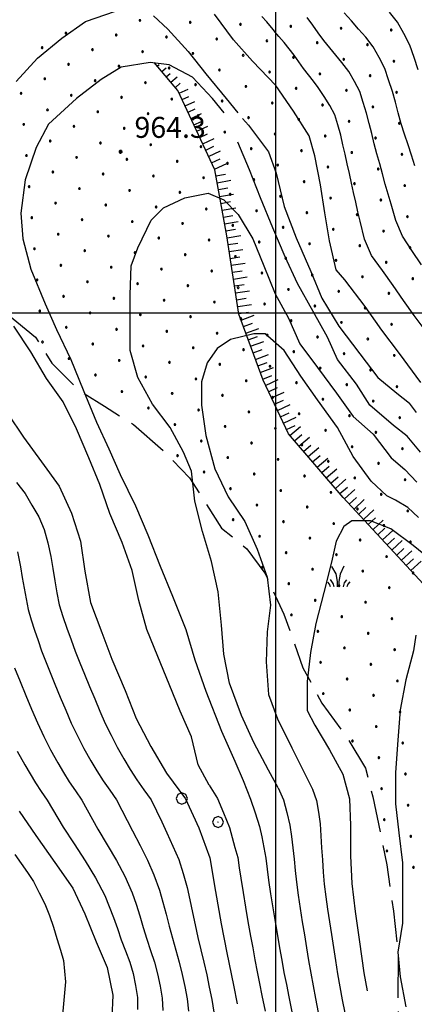
# Model space of a CAD drawing. Extents: x 2597789 to 2602613, y 4449766 to 4453224.
# Drawn here: x 2598408 to 2598550, y 4452252 to 4452605 of the extents above; entities that cross this region are included whole.
import ezdxf

# ---------------------------------------------------------------- set-up
doc = ezdxf.new("R2010")
doc.units = 0
doc.header["$LTSCALE"] = 5
doc.header["$MEASUREMENT"] = 0
doc.linetypes.add('103', pattern=[4, 3, -1])
doc.linetypes.add('LSCA1', pattern=[1, -0.5, -0.5])
for name, color, linetype in [('10300000', 4, '103'), ('60100000', 1, 'LSCA1'), ('70400000', 1, 'Continuous'), ('72900000', 1, 'Continuous'), ('80100000', 13, 'Continuous'), ('80200000', 1, 'Continuous'), ('80400000', 1, 'Continuous'), ('A0140000', 2, 'Continuous'), ('C7140000', 1, 'Continuous'), ('CORNICE', 1, 'Continuous')]:
    doc.layers.add(name, color=color, linetype=linetype)
doc.styles.get("Standard").update_dxf_attribs({"font": 'romans.shx'})

# ---------------------------------------------------------------- blocks, each defined once
blk = doc.blocks.new('CERCHIO5')
at = {"linetype": 'Continuous'}
for p, q in [((-0.2, 0.06), (-0.21, 0)), ((-0.21, 0), (-0.2, -0.06)), ((0, -0.2), (-0.21, 0)), ((-0.21, 0), (0, 0)), ((-0.2, -0.06), (0.02, 0.2)), ((-0.17, 0.12), (-0.2, 0.06)), ((0.16, -0.12), (-0.2, 0.06)), ((-0.2, 0.06), (0.19, -0.06)), ((-0.15, 0.09), (-0.18, 0.06)), ((-0.17, 0.09), (-0.18, 0.09)), ((-0.18, 0.09), (-0.09, 0.06)), ((-0.18, 0.06), (-0.18, 0.03)), ((-0.18, 0.03), (-0.18, 0.01)), ((-0.18, 0.01), (-0.18, -0.05)), ((-0.17, -0.12), (0.09, 0.18)), ((-0.12, 0.17), (-0.17, 0.12)), ((0.19, -0.06), (-0.17, 0.12)), ((-0.17, 0.12), (0, 0)), ((-0.17, 0.02), (-0.08, 0.11)), ((-0.15, 0.09), (-0.17, 0.09)), ((-0.16, 0.05), (-0.17, 0)), ((-0.12, -0.02), (-0.17, 0.02)), ((0, 0), (-0.17, -0.12)), ((-0.17, 0), (-0.16, -0.08)), ((-0.07, 0.16), (-0.16, 0.05)), ((-0.14, 0.05), (-0.16, -0.02)), ((-0.14, 0.11), (-0.15, 0.09)), ((-0.13, 0.02), (-0.15, 0.09)), ((-0.09, 0.06), (-0.14, 0.14)), ((-0.14, 0.14), (0, 0.07)), ((-0.1, 0.12), (-0.14, 0.11)), ((-0.13, 0.09), (-0.14, 0)), ((-0.08, 0.08), (-0.14, 0.05)), ((-0.14, 0), (-0.12, -0.07)), ((-0.07, 0.16), (-0.13, 0.09)), ((-0.13, 0.09), (-0.12, 0.11)), ((-0.11, -0.01), (-0.13, 0.09)), ((-0.09, -0.03), (-0.13, 0.02)), ((-0.07, 0.19), (-0.12, 0.17)), ((0.06, 0.19), (-0.12, -0.16)), ((-0.12, -0.16), (-0.07, 0.19)), ((0, -0.2), (-0.12, 0.17)), ((-0.12, 0.17), (0.16, -0.12)), ((-0.12, 0.11), (-0.11, 0.14)), ((-0.08, 0.05), (-0.12, -0.02)), ((-0.11, 0.14), (-0.1, 0.18)), ((-0.1, 0.18), (-0.08, 0.17)), ((-0.07, 0.16), (-0.1, 0.12)), ((-0.08, 0.17), (-0.03, 0.18)), ((-0.02, 0.15), (-0.08, 0.05)), ((-0.05, 0.13), (-0.08, 0.08)), ((-0.08, 0.11), (0.01, 0.1)), ((0, 0.2), (-0.07, 0.19)), ((0.02, 0.2), (-0.07, 0.16)), ((-0.07, 0.19), (0.12, -0.16)), ((-0.03, 0.18), (-0.07, 0.16)), ((0, 0.15), (-0.07, 0.16)), ((-0.05, 0.06), (-0.07, -0.01)), ((-0.07, -0.18), (0.04, 0.01)), ((0.01, 0.15), (-0.05, 0.11)), ((-0.04, 0.12), (-0.05, 0.13)), ((-0.05, 0.11), (-0.05, 0.06)), ((-0.02, 0.1), (-0.05, 0.06)), ((-0.05, 0.06), (-0.02, 0.1)), ((-0.03, 0.18), (-0.04, 0.12)), ((0.01, 0.19), (-0.03, 0.18)), ((0, 0.17), (-0.03, 0.18)), ((-0.03, 0.18), (0.01, 0.15)), ((0.01, 0.05), (-0.03, -0.02)), ((0.06, 0.13), (-0.02, 0.15)), ((-0.02, 0.1), (0.03, 0.11)), ((0.07, 0.09), (-0.02, 0.1)), ((0, 0), (0, 0.2)), ((0.06, 0.19), (0, 0.2)), ((0, 0.07), (0.04, 0.2)), ((0, 0), (0.06, 0.19)), ((0.12, 0.17), (0, -0.2)), ((0.04, 0.16), (0, 0.17)), ((0.06, 0.14), (0, 0.15)), ((0.07, 0.05), (0, -0.04)), ((0, 0), (0.2, 0)), ((0, 0), (0, -0.2)), ((0.03, 0.11), (0.01, 0.19)), ((0.01, 0.1), (0.07, 0.05)), ((0.07, 0.04), (0.01, 0.05)), ((0.15, 0.14), (0.03, 0.07)), ((0.03, 0.11), (0.09, 0.09)), ((0.07, -0.09), (0.03, 0.11)), ((0.03, 0.07), (0.19, 0.06)), ((0.03, -0.08), (0.08, 0.07)), ((0.04, 0.2), (0.07, 0.1)), ((0.09, 0.18), (0.04, -0.2)), ((0.11, 0.14), (0.04, 0.16)), ((0.04, 0.01), (0.15, 0.14)), ((0.05, -0.06), (0.11, 0.03)), ((0.12, 0.17), (0.06, 0.19)), ((0.06, -0.19), (0.12, 0.17)), ((0.12, 0.12), (0.06, 0.14)), ((0.08, 0.07), (0.06, 0.13)), ((0.16, 0.12), (0.06, -0.19)), ((0.07, 0.1), (0.08, 0.18)), ((0.12, 0.04), (0.07, 0.09)), ((0.07, -0.02), (0.07, 0.04)), ((0.08, 0.18), (0.2, -0.03)), ((0.09, 0.09), (0.12, 0.05)), ((0.14, 0.07), (0.1, -0.08)), ((0.16, 0.11), (0.11, 0.14)), ((0.11, 0.03), (0.14, 0.1)), ((0.16, 0.12), (0.12, 0.17)), ((0.12, -0.16), (0.16, 0.12)), ((0.16, 0.06), (0.12, 0.12)), ((0.12, 0.05), (0.12, 0.05)), ((0.12, 0.05), (0.13, -0.03)), ((0.12, -0.06), (0.12, 0.04)), ((0.13, -0.07), (0.16, 0)), ((0.14, 0.1), (0.14, 0.07)), ((0.19, 0.06), (0.16, 0.12)), ((0.17, 0.06), (0.16, 0.11)), ((0.16, 0.04), (0.16, 0.06)), ((0.16, 0), (0.16, 0.04)), ((0.19, 0.06), (0.17, -0.1)), ((0.18, -0.01), (0.17, 0.06)), ((0.2, 0), (0.19, 0.06)), ((0.19, -0.06), (0.2, 0)), ((-0.2, -0.06), (-0.17, -0.12)), ((0.17, -0.1), (-0.2, -0.06)), ((-0.18, -0.05), (-0.16, -0.1)), ((-0.17, -0.12), (-0.12, -0.16)), ((-0.16, -0.02), (-0.12, -0.04)), ((-0.15, -0.04), (-0.16, -0.11)), ((-0.16, -0.08), (-0.13, -0.13)), ((-0.16, -0.1), (-0.12, -0.15)), ((-0.16, -0.11), (-0.11, -0.13)), ((-0.12, -0.02), (-0.15, -0.04)), ((-0.13, -0.06), (-0.11, -0.02)), ((-0.1, -0.08), (-0.13, -0.06)), ((-0.13, -0.13), (-0.06, -0.15)), ((-0.11, -0.02), (-0.12, -0.02)), ((-0.12, -0.04), (-0.08, -0.02)), ((-0.12, -0.07), (-0.09, -0.09)), ((-0.12, -0.15), (-0.06, -0.16)), ((-0.12, -0.16), (-0.07, -0.19)), ((-0.1, -0.08), (-0.11, -0.01)), ((-0.11, -0.13), (-0.09, -0.16)), ((-0.06, -0.04), (-0.1, -0.1)), ((0, -0.09), (-0.1, -0.08)), ((-0.08, -0.14), (-0.1, -0.08)), ((-0.1, -0.1), (0.03, -0.13)), ((-0.05, -0.07), (-0.09, -0.03)), ((-0.09, -0.18), (-0.05, -0.07)), ((-0.09, -0.09), (-0.03, -0.13)), ((-0.09, -0.16), (-0.09, -0.18)), ((-0.03, -0.15), (-0.08, -0.14)), ((-0.07, -0.01), (-0.04, -0.05)), ((0.04, -0.2), (-0.07, -0.18)), ((-0.07, -0.19), (0, -0.2)), ((0.1, -0.08), (-0.06, -0.04)), ((-0.06, -0.15), (0.01, -0.16)), ((-0.06, -0.16), (-0.03, -0.19)), ((0, -0.04), (-0.05, -0.07)), ((0.05, -0.06), (-0.05, -0.07)), ((-0.05, -0.07), (0.05, -0.06)), ((-0.05, -0.07), (-0.05, -0.18)), ((-0.05, -0.18), (0.03, -0.08)), ((-0.04, -0.05), (0.01, -0.06)), ((-0.03, -0.02), (0.02, -0.05)), ((-0.03, -0.13), (0.05, -0.13)), ((0.05, -0.13), (-0.03, -0.15)), ((-0.03, -0.19), (0.04, -0.18)), ((0.14, -0.11), (0, -0.09)), ((0, -0.2), (0.06, -0.19)), ((0.01, -0.06), (0.05, -0.06)), ((0.01, -0.16), (0.04, -0.15)), ((0.02, -0.05), (0.07, -0.07)), ((0.03, -0.13), (0.07, -0.09)), ((0.13, -0.03), (0.04, -0.05)), ((0.04, -0.05), (0.05, -0.13)), ((0.04, -0.15), (0.1, -0.13)), ((0.04, -0.18), (0.06, -0.18)), ((0.05, -0.06), (0.07, -0.02)), ((0.13, -0.03), (0.05, -0.06)), ((0.05, -0.13), (0.11, -0.11)), ((0.06, -0.19), (0.12, -0.16)), ((0.06, -0.18), (0.09, -0.16)), ((0.07, -0.07), (0.15, -0.08)), ((0.09, -0.16), (0.12, -0.15)), ((0.1, -0.13), (0.13, -0.07)), ((0.11, -0.11), (0.12, -0.06)), ((0.12, -0.15), (0.14, -0.11)), ((0.12, -0.16), (0.16, -0.12)), ((0.2, -0.03), (0.13, -0.03)), ((0.15, -0.08), (0.18, -0.07)), ((0.16, -0.12), (0.19, -0.06)), ((0.18, -0.07), (0.18, -0.01))]:
    blk.add_line(p, q, dxfattribs=at)
blk = doc.blocks.new('BA1LUNG')
at = {"linetype": 'Continuous'}
blk.add_line((0, 0), (1, 0), dxfattribs=at)
blk = doc.blocks.new('BA1CORT')
at = {"linetype": 'Continuous'}
blk.add_line((0, 0), (0.7, 0), dxfattribs=at)
blk = doc.blocks.new('MACCHIA')
at = {"linetype": 'Continuous'}
for p, q in [((-0.163, 0.941), (-0.469, 1.482)), ((0.404, 1.488), (0.123, 0.925)), ((-0.053, 0.384), (-0.163, 0.941)), ((0.123, 0.925), (0.039, 0.406)), ((-0.628, 0.204), (-0.755, 0.34)), ((-0.563, 0.014), (-0.628, 0.204)), ((-0.363, 0.258), (-0.563, 0.529)), ((-0.305, 0.014), (-0.363, 0.258)), ((-0.047, 0.014), (-0.053, 0.384)), ((0.039, 0.406), (0.044, 0.018)), ((0.419, 0.308), (0.34, 0.018)), ((0.589, 0.52), (0.419, 0.308)), ((0.685, 0.209), (0.599, 0.018)), ((0.822, 0.373), (0.685, 0.209))]:
    blk.add_line(p, q, dxfattribs=at)
blk = doc.blocks.new('CERCHIO1')
at = {"linetype": 'Continuous'}
for p, q in [((-0.28, 0.28), (-0.397, -0.002)), ((0.003, 0.398), (-0.28, 0.28)), ((0, 0), (-0.002, -0.003)), ((0.002, 0.002), (0, 0)), ((0.005, 0.003), (0.002, 0.002)), ((0.286, 0.28), (0.003, 0.398)), ((0.009, 0.003), (0.005, 0.003)), ((0.011, 0.001), (0.009, 0.003)), ((0.013, -0.001), (0.011, 0.001)), ((0.403, -0.002), (0.286, 0.28)), ((-0.397, -0.002), (-0.28, -0.285)), ((-0.28, -0.285), (0.003, -0.402)), ((-0.002, -0.003), (-0.002, -0.006)), ((-0.002, -0.006), (0, -0.009)), ((0, -0.009), (0.002, -0.011)), ((0.002, -0.011), (0.005, -0.013)), ((0.003, -0.402), (0.286, -0.285)), ((0.005, -0.013), (0.009, -0.012)), ((0.009, -0.012), (0.011, -0.011)), ((0.011, -0.011), (0.013, -0.008)), ((0.014, -0.005), (0.013, -0.001)), ((0.013, -0.008), (0.014, -0.005)), ((0.286, -0.285), (0.403, -0.002))]:
    blk.add_line(p, q, dxfattribs=at)
blk = doc.blocks.new('PALLINO1')
at = {"linetype": 'Continuous'}
for p, q in [((-0.12, 0.09), (-0.15, 0)), ((-0.15, 0), (-0.12, -0.09)), ((-0.05, 0.14), (-0.12, 0.09)), ((0.05, 0.14), (-0.05, 0.14)), ((0.12, 0.09), (0.05, 0.14)), ((0.15, 0), (0.12, 0.09)), ((0.12, -0.09), (0.15, 0)), ((-0.12, -0.09), (-0.05, -0.14)), ((-0.05, -0.14), (0.05, -0.14)), ((0.05, -0.14), (0.12, -0.09))]:
    blk.add_line(p, q, dxfattribs=at)
blk = doc.blocks.new('CAMP_9DCB754B')
at = {"layer": 'C7140000', "linetype": 'Continuous', "xscale": 2, "yscale": 2, "zscale": 2}
for p in [(2598451.275, 4452604.781), (2598469.29, 4452604.092), (2598487.304, 4452603.404), (2598505.319, 4452602.715), (2598523.334, 4452602.026), (2598541.348, 4452601.337), (2598424.734, 4452600.245), (2598442.749, 4452599.556), (2598460.763, 4452598.867), (2598478.778, 4452598.179), (2598416.208, 4452595.02), (2598434.222, 4452594.331), (2598496.793, 4452597.49), (2598514.807, 4452596.801), (2598532.822, 4452596.112), (2598452.237, 4452593.642), (2598470.252, 4452592.954), (2598488.266, 4452592.265), (2598506.281, 4452591.576), (2598524.295, 4452590.887), (2598425.696, 4452589.106), (2598443.711, 4452588.417), (2598461.725, 4452587.729), (2598542.31, 4452590.198), (2598417.17, 4452583.881), (2598479.74, 4452587.04), (2598497.754, 4452586.351), (2598515.769, 4452585.662), (2598533.783, 4452584.973), (2598435.184, 4452583.193), (2598453.199, 4452582.504), (2598471.213, 4452581.815), (2598489.228, 4452581.126), (2598507.242, 4452580.437), (2598408.643, 4452578.656), (2598426.658, 4452577.968), (2598444.672, 4452577.279), (2598462.687, 4452576.59), (2598525.257, 4452579.748), (2598543.272, 4452579.059), (2598480.701, 4452575.901), (2598498.716, 4452575.212), (2598516.731, 4452574.523), (2598534.745, 4452573.834), (2598418.131, 4452572.743), (2598436.146, 4452572.054), (2598454.161, 4452571.365), (2598472.175, 4452570.676), (2598490.19, 4452569.987), (2598409.605, 4452567.518), (2598427.62, 4452566.829), (2598445.634, 4452566.14), (2598508.204, 4452569.298), (2598526.219, 4452568.609), (2598544.233, 4452567.92), (2598463.649, 4452565.451), (2598481.663, 4452564.762), (2598499.678, 4452564.073), (2598517.692, 4452563.384), (2598535.707, 4452562.695), (2598419.093, 4452561.604), (2598437.108, 4452560.915), (2598455.122, 4452560.226), (2598473.137, 4452559.537), (2598410.567, 4452556.379), (2598428.581, 4452555.69), (2598491.151, 4452558.848), (2598509.166, 4452558.159), (2598527.181, 4452557.47), (2598545.195, 4452556.781), (2598446.596, 4452555.001), (2598464.61, 4452554.312), (2598482.625, 4452553.623), (2598500.64, 4452552.934), (2598518.654, 4452552.245), (2598420.055, 4452550.465), (2598438.069, 4452549.776), (2598456.084, 4452549.087), (2598474.099, 4452548.398), (2598536.669, 4452551.556), (2598411.528, 4452545.24), (2598492.113, 4452547.709), (2598510.128, 4452547.02), (2598528.142, 4452546.331), (2598546.157, 4452545.642), (2598429.543, 4452544.551), (2598447.558, 4452543.862), (2598465.572, 4452543.173), (2598483.587, 4452542.484), (2598501.601, 4452541.795), (2598421.017, 4452539.326), (2598439.031, 4452538.637), (2598457.046, 4452537.948), (2598519.616, 4452541.106), (2598537.631, 4452540.417), (2598475.06, 4452537.259), (2598493.075, 4452536.57), (2598511.09, 4452535.881), (2598529.104, 4452535.192), (2598547.119, 4452534.503), (2598412.49, 4452534.101), (2598430.505, 4452533.412), (2598448.519, 4452532.723), (2598466.534, 4452532.034), (2598484.549, 4452531.345), (2598502.563, 4452530.656), (2598421.978, 4452528.187), (2598439.993, 4452527.498), (2598520.578, 4452529.967), (2598538.592, 4452529.278), (2598458.008, 4452526.809), (2598476.022, 4452526.12), (2598494.037, 4452525.431), (2598512.051, 4452524.742), (2598530.066, 4452524.053), (2598413.452, 4452522.962), (2598431.467, 4452522.273), (2598449.481, 4452521.584), (2598467.496, 4452520.895), (2598485.51, 4452520.206), (2598548.081, 4452523.364), (2598422.94, 4452517.048), (2598503.525, 4452519.517), (2598521.54, 4452518.828), (2598539.554, 4452518.14), (2598440.955, 4452516.359), (2598458.969, 4452515.67), (2598476.984, 4452514.981), (2598494.999, 4452514.292), (2598513.013, 4452513.603), (2598414.414, 4452511.823), (2598432.428, 4452511.134), (2598450.443, 4452510.445), (2598468.458, 4452509.756), (2598531.028, 4452512.915), (2598549.042, 4452512.226), (2598486.472, 4452509.067), (2598504.487, 4452508.378), (2598522.501, 4452507.69), (2598540.516, 4452507.001), (2598423.902, 4452505.909), (2598441.917, 4452505.22), (2598459.931, 4452504.531), (2598477.946, 4452503.842), (2598495.96, 4452503.153), (2598513.975, 4452502.465), (2598415.376, 4452500.684), (2598433.39, 4452499.995), (2598451.405, 4452499.306), (2598531.99, 4452501.776), (2598469.419, 4452498.617), (2598487.434, 4452497.928), (2598505.449, 4452497.24), (2598523.463, 4452496.551), (2598541.478, 4452495.862), (2598424.864, 4452494.77), (2598442.878, 4452494.081), (2598460.893, 4452493.392), (2598478.908, 4452492.704), (2598496.922, 4452492.015), (2598416.337, 4452489.545), (2598434.352, 4452488.856), (2598514.937, 4452491.326), (2598532.951, 4452490.637), (2598452.367, 4452488.167), (2598470.381, 4452487.479), (2598488.396, 4452486.79), (2598506.41, 4452486.101), (2598524.425, 4452485.412), (2598425.826, 4452483.631), (2598443.84, 4452482.942), (2598461.855, 4452482.254), (2598479.869, 4452481.565), (2598542.44, 4452484.723), (2598497.884, 4452480.876), (2598515.899, 4452480.187), (2598533.913, 4452479.498), (2598435.314, 4452477.717), (2598453.328, 4452477.029), (2598471.343, 4452476.34), (2598489.358, 4452475.651), (2598507.372, 4452474.962), (2598525.387, 4452474.273), (2598444.802, 4452471.804), (2598462.817, 4452471.115), (2598543.401, 4452473.584), (2598480.831, 4452470.426), (2598498.846, 4452469.737), (2598516.86, 4452469.048), (2598534.875, 4452468.359), (2598454.29, 4452465.89), (2598472.305, 4452465.201), (2598490.319, 4452464.512), (2598508.334, 4452463.823), (2598526.349, 4452463.134), (2598544.363, 4452462.445), (2598463.778, 4452459.976), (2598481.793, 4452459.287), (2598499.808, 4452458.598), (2598517.822, 4452457.909), (2598535.837, 4452457.22), (2598473.267, 4452454.062), (2598491.281, 4452453.373), (2598509.296, 4452452.684), (2598527.31, 4452451.995), (2598545.325, 4452451.306), (2598464.74, 4452448.837), (2598482.755, 4452448.148), (2598500.769, 4452447.459), (2598518.784, 4452446.77), (2598536.798, 4452446.081), (2598474.228, 4452442.923), (2598492.243, 4452442.234), (2598510.258, 4452441.545), (2598528.272, 4452440.856), (2598546.287, 4452440.167), (2598483.717, 4452437.009), (2598501.731, 4452436.32), (2598519.746, 4452435.631), (2598537.76, 4452434.942), (2598493.205, 4452431.095), (2598511.219, 4452430.406), (2598529.234, 4452429.717), (2598547.248, 4452429.028), (2598484.678, 4452425.87), (2598502.693, 4452425.181), (2598520.707, 4452424.492), (2598538.722, 4452423.803), (2598494.166, 4452419.956), (2598512.181, 4452419.267), (2598530.196, 4452418.578), (2598548.21, 4452417.889), (2598503.655, 4452414.042), (2598521.669, 4452413.353), (2598539.684, 4452412.664), (2598495.128, 4452408.817), (2598513.143, 4452408.128), (2598531.157, 4452407.439), (2598549.172, 4452406.751), (2598504.616, 4452402.903), (2598522.631, 4452402.215), (2598540.646, 4452401.526), (2598514.105, 4452396.99), (2598532.119, 4452396.301), (2598505.578, 4452391.765), (2598523.593, 4452391.076), (2598541.607, 4452390.387), (2598515.066, 4452385.851), (2598533.081, 4452385.162), (2598524.555, 4452379.937), (2598542.569, 4452379.248), (2598516.028, 4452374.712), (2598534.043, 4452374.023), (2598525.516, 4452368.798), (2598543.531, 4452368.109), (2598516.99, 4452363.573), (2598535.005, 4452362.884), (2598526.478, 4452357.659), (2598544.493, 4452356.97), (2598535.966, 4452351.745), (2598527.44, 4452346.52), (2598545.455, 4452345.831), (2598536.928, 4452340.606), (2598546.416, 4452334.692), (2598537.89, 4452329.467), (2598547.378, 4452323.553), (2598538.852, 4452318.328), (2598548.34, 4452312.414), (2598539.814, 4452307.189), (2598549.302, 4452301.276)]:
    blk.add_blockref('PALLINO1', p, dxfattribs=at)

msp = doc.modelspace()

# ---------------------------------------------------------------- linework, layer by layer
at = {"layer": '10300000', "linetype": '103', "flags": 128}
msp.add_lwpolyline([(2598023.85, 4452801.69), (2598040.22, 4452786.91), (2598059.33, 4452769.42), (2598070.56, 4452759), (2598073.51, 4452754.36), (2598072.67, 4452743.41), (2598070.37, 4452733.56), (2598069.66, 4452724.85), (2598074.26, 4452717.18), (2598087.11, 4452705.09), (2598094.75, 4452698.57), (2598096.14, 4452689.89), (2598091.29, 4452670.03), (2598089.48, 4452652.71), (2598091.63, 4452640.65), (2598097.36, 4452632.27), (2598105.48, 4452625.51), (2598118.48, 4452614.79), (2598128.68, 4452602.83), (2598138.41, 4452597.31), (2598149.28, 4452597.03), (2598153.25, 4452601.5), (2598150.31, 4452612.34), (2598150.59, 4452623.21), (2598151.95, 4452628.16), (2598158.53, 4452633.67), (2598168.2, 4452633.17), (2598186.38, 4452627.94), (2598200.96, 4452620.56), (2598213.49, 4452608.01), (2598226.89, 4452597.59), (2598244.86, 4452584.81), (2598258.5, 4452579.83), (2598275.79, 4452573.38), (2598290.37, 4452566.6), (2598299.77, 4452562.78), (2598312.46, 4452562.02), (2598326.06, 4452561.87), (2598336.36, 4452559.27), (2598347.31, 4452552.15), (2598354.32, 4452546.18), (2598362, 4452534.79), (2598370.26, 4452525.22), (2598376.67, 4452519.56), (2598388.25, 4452510.93), (2598402.56, 4452500.52), (2598413.84, 4452491.29), (2598419.68, 4452481.99), (2598429.15, 4452472.43), (2598438.58, 4452466.5), (2598448.92, 4452459.97), (2598460.82, 4452449.54), (2598469.07, 4452440.87), (2598474.61, 4452432.18), (2598480.45, 4452422.88), (2598489.6, 4452415.43), (2598496.04, 4452406.75), (2598502.85, 4452392.02), (2598509.71, 4452372.77), (2598516.5, 4452360.16), (2598526.01, 4452346.98), (2598532.17, 4452336.78), (2598534.7, 4452326.54), (2598537.57, 4452312.99), (2598539.81, 4452302.14), (2598542.11, 4452285.55), (2598543.8, 4452269.87), (2598543.68, 4452253.86), (2598544.52, 4452232.43), (2598549.16, 4452196.54), (2598549.04, 4452179.93), (2598550.79, 4452158.8), (2598552.87, 4452135.27), (2598553.96, 4452119.28), (2598557.67, 4452111.16), (2598563.8, 4452103.38), (2598565.69, 4452096.45), (2598573.1, 4452082.65), (2598577.47, 4452070.01), (2598581.3, 4452051.93), (2598585.71, 4452035.67), (2598591.06, 4452016.71), (2598591.51, 4452003.73), (2598590.62, 4451975.33), (2598591.85, 4451946.95), (2598595.83, 4451915.58), (2598600.01, 4451892.98), (2598603, 4451868.85), (2598605.01, 4451851.96), (2598602.17, 4451835.32), (2598599.66, 4451817.47), (2598599.26, 4451808.29)], dxfattribs=at)
at = {"layer": '60100000', "linetype": 'LSCA1', "flags": 128}
msp.add_lwpolyline([(2598627.22, 4451858.63), (2598625.39, 4451877.93), (2598619.45, 4451904.83), (2598611.94, 4451928.5), (2598612.51, 4451948.63), (2598612.99, 4451978.02), (2598611.76, 4452015.04), (2598611.76, 4452050.46), (2598617.44, 4452082.73), (2598620.39, 4452106.11), (2598619.34, 4452128.23), (2598609.38, 4452153.88), (2598605.02, 4452183.62), (2598603.93, 4452209.37), (2598594.79, 4452233.82), (2598590.18, 4452250.27), (2598593.26, 4452262.79), (2598606.36, 4452279.04), (2598613.02, 4452294.81), (2598609.13, 4452318.51), (2598594.26, 4452351.76), (2598572.59, 4452381.3), (2598551.4, 4452404.4), (2598524.1, 4452433.88), (2598504.52, 4452456.6), (2598495.45, 4452475.82), (2598486.73, 4452499.47), (2598482.38, 4452527.6), (2598478.09, 4452551.3), (2598464.89, 4452579.73), (2598456.32, 4452589.7)], dxfattribs=at)
at = {"layer": '80100000', "linetype": 'Continuous', "flags": 128}
for points in [[(2598551.96, 4452475.03), (2598544.36, 4452485.43), (2598537.96, 4452493.83), (2598531.96, 4452502.23), (2598524.76, 4452511.83), (2598521.56, 4452515.43), (2598519.16, 4452525.83), (2598517.56, 4452535.83), (2598515.96, 4452545.83), (2598513.96, 4452556.23), (2598511.96, 4452563.43), (2598506.36, 4452572.23), (2598499.96, 4452581.43), (2598491.56, 4452590.23), (2598484.76, 4452597.83), (2598477.96, 4452607.03)], [(2598403.96, 4452463.83), (2598409.56, 4452455.43), (2598415.96, 4452446.63), (2598422.36, 4452437.83), (2598426.76, 4452428.23), (2598429.96, 4452418.23), (2598431.56, 4452407.43), (2598433.56, 4452396.23), (2598437.56, 4452385.43), (2598441.16, 4452375.83), (2598445.96, 4452364.63), (2598449.96, 4452354.63), (2598455.16, 4452344.63), (2598460.76, 4452335.03), (2598467.56, 4452325.83), (2598472.36, 4452315.43), (2598476.36, 4452304.63), (2598478.36, 4452292.63), (2598480.36, 4452281.03), (2598482.36, 4452270.63), (2598484.76, 4452259.03), (2598486.13, 4452252.4)], [(2598557.56, 4452409.83), (2598549.16, 4452416.63), (2598541.16, 4452422.63), (2598533.96, 4452425.43), (2598527.16, 4452425.43), (2598524.36, 4452423.43), (2598521.56, 4452418.23), (2598519.96, 4452410.63), (2598517.16, 4452399.83), (2598514.36, 4452388.63), (2598512.36, 4452378.23), (2598511.16, 4452367.83), (2598511.16, 4452357.43), (2598513.96, 4452352.23), (2598519.16, 4452343.43), (2598523.96, 4452334.63), (2598526.36, 4452325.83), (2598526.76, 4452316.23), (2598526.76, 4452305.43), (2598527.16, 4452295.43), (2598528.36, 4452285.43), (2598529.96, 4452274.63), (2598531.56, 4452263.43), (2598532.71, 4452256.99)], [(2598407.96, 4452321.43), (2598413.96, 4452312.63), (2598420.76, 4452303.03), (2598427.16, 4452293.83), (2598431.56, 4452284.63), (2598435.56, 4452274.63), (2598439.56, 4452265.43), (2598441.56, 4452255.43), (2598441.17, 4452247.3)]]:
    msp.add_lwpolyline(points, dxfattribs=at)
at = {"layer": '80200000', "linetype": 'Continuous', "flags": 128}
for points in [[(2598406.92, 4452582.87), (2598414.52, 4452591.27), (2598423.32, 4452598.47), (2598431.72, 4452604.47), (2598442.52, 4452608.07)], [(2598456.12, 4452606.47), (2598461.32, 4452601.67), (2598468.52, 4452593.67), (2598474.92, 4452585.67), (2598482.12, 4452576.87), (2598486.41, 4452571.72)], [(2598553.49, 4452493.77), (2598549.57, 4452499.08), (2598545.74, 4452504.44), (2598541.99, 4452509.86), (2598538.16, 4452515.21), (2598534.3, 4452520.51), (2598531.76, 4452526.43), (2598530.15, 4452532.81), (2598529.37, 4452536.23), (2598528.61, 4452539.66), (2598527.85, 4452543.09), (2598527.09, 4452546.52), (2598526.33, 4452549.95), (2598525.56, 4452553.38), (2598524.8, 4452556.83), (2598524.04, 4452560.27), (2598523.26, 4452563.71), (2598522.21, 4452567.37), (2598521.12, 4452571.01), (2598519.32, 4452574.33), (2598517.35, 4452577.58), (2598515.2, 4452580.71), (2598513.45, 4452583.01), (2598511.67, 4452585.31), (2598509.89, 4452587.6), (2598508.21, 4452589.98), (2598506.55, 4452592.36), (2598504.72, 4452594.6), (2598502.92, 4452596.85), (2598501.05, 4452599.06), (2598500.37, 4452599.85), (2598499.7, 4452600.64), (2598499.08, 4452601.46), (2598498.45, 4452602.29), (2598496.72, 4452604.28), (2598495, 4452606.27)], [(2598552.18, 4452517.26), (2598548.72, 4452522.37), (2598545.35, 4452527.49), (2598542.97, 4452533.07), (2598541.26, 4452538.99), (2598540.23, 4452542.58), (2598539.22, 4452546.17), (2598538.22, 4452549.78), (2598537.23, 4452553.38), (2598536.23, 4452556.98), (2598535.24, 4452560.58), (2598534.34, 4452564.23), (2598533.44, 4452567.88), (2598532.51, 4452571.51), (2598531.31, 4452575.42), (2598530.07, 4452579.32), (2598528.15, 4452582.91), (2598526.1, 4452586.45), (2598523.69, 4452589.73), (2598521.53, 4452592.36), (2598519.35, 4452594.97), (2598517.17, 4452597.59), (2598515.19, 4452600.36), (2598513.25, 4452603.16), (2598511.25, 4452605.9)], [(2598549.84, 4452552.69), (2598548.6, 4452556.46), (2598547.37, 4452560.23), (2598546.13, 4452564), (2598544.91, 4452567.78), (2598543.87, 4452571.63), (2598542.84, 4452575.48), (2598541.75, 4452579.31), (2598540.41, 4452583.48), (2598539.03, 4452587.63), (2598536.98, 4452591.49), (2598534.86, 4452595.32), (2598532.18, 4452598.76), (2598529.62, 4452601.71), (2598527.04, 4452604.64), (2598524.45, 4452607.57)], [(2598550.99, 4452587.11), (2598549.52, 4452591.54), (2598547.98, 4452595.94), (2598545.82, 4452600.08), (2598543.61, 4452604.19), (2598540.67, 4452607.78)], [(2598481.44, 4452571.72), (2598477.32, 4452576.87), (2598470.12, 4452584.47), (2598461.72, 4452588.87), (2598454.92, 4452589.67), (2598444.52, 4452588.07), (2598437.32, 4452583.67), (2598428.52, 4452576.87), (2598418.52, 4452567.67), (2598414.12, 4452559.27), (2598410.12, 4452547.67), (2598408.52, 4452535.67), (2598409.32, 4452526.47), (2598412.12, 4452515.67), (2598417.32, 4452503.27), (2598421.32, 4452494.07), (2598426.52, 4452483.27), (2598430.92, 4452472.47), (2598435.72, 4452460.87), (2598440.12, 4452451.27), (2598444.12, 4452442.07), (2598449.72, 4452430.87), (2598454.12, 4452420.47), (2598458.52, 4452409.27), (2598462.92, 4452398.47), (2598467.72, 4452386.47), (2598470.92, 4452375.67), (2598474.92, 4452364.47), (2598480.52, 4452350.07), (2598485.32, 4452339.27), (2598488.26, 4452332.42)], [(2598488.08, 4452569.71), (2598490.12, 4452567.27), (2598497.32, 4452557.67), (2598500.12, 4452550.07), (2598502.92, 4452538.07), (2598507.32, 4452526.87), (2598512.52, 4452514.87), (2598516.52, 4452505.27), (2598522.52, 4452495.27), (2598530.12, 4452485.27), (2598536.52, 4452476.87), (2598543.32, 4452471.27), (2598547.83, 4452467.66)], [(2598547, 4452455.77), (2598542.12, 4452459.67), (2598533.72, 4452466.87), (2598528.92, 4452474.47), (2598522.12, 4452483.27), (2598518.52, 4452491.27), (2598513.32, 4452500.47), (2598507.72, 4452510.47), (2598503.32, 4452520.07), (2598498.92, 4452530.47), (2598494.52, 4452541.27), (2598490.52, 4452551.27), (2598486.31, 4452561.22)], [(2598500.79, 4452329.72), (2598497.32, 4452336.07), (2598492.12, 4452346.07), (2598487.72, 4452355.67), (2598483.32, 4452367.27), (2598481.32, 4452377.67), (2598480.52, 4452388.07), (2598479.32, 4452400.07), (2598476.92, 4452410.87), (2598473.72, 4452421.67), (2598470.92, 4452432.47), (2598469.72, 4452443.27), (2598466.92, 4452450.07), (2598462.12, 4452458.87), (2598455.72, 4452467.27), (2598450.52, 4452476.87), (2598447.72, 4452486.47), (2598447.72, 4452494.87), (2598447.72, 4452506.47), (2598448.12, 4452516.87), (2598450.52, 4452523.27), (2598455.32, 4452533.27), (2598459.72, 4452537.67), (2598467.32, 4452541.27), (2598475.72, 4452542.87), (2598481.32, 4452540.47), (2598486.52, 4452535.27), (2598491.72, 4452526.47), (2598495.72, 4452516.87), (2598499.72, 4452506.87), (2598504.52, 4452498.07), (2598508.52, 4452488.87), (2598514.92, 4452480.47), (2598521.72, 4452471.27), (2598527.72, 4452462.87), (2598534.92, 4452456.47), (2598541.32, 4452448.07), (2598546.17, 4452443.89)], [(2598476.02, 4452330.67), (2598472.12, 4452338.07), (2598469.72, 4452348.07), (2598465.72, 4452357.27), (2598461.72, 4452366.87), (2598457.72, 4452376.87), (2598453.72, 4452386.47), (2598450.92, 4452396.87), (2598448.52, 4452407.67), (2598444.92, 4452417.67), (2598440.52, 4452428.07), (2598436.92, 4452438.47), (2598432.92, 4452448.07), (2598428.52, 4452458.47), (2598423.72, 4452468.07), (2598417.72, 4452476.47), (2598412.12, 4452486.07), (2598406.12, 4452495.27)], [(2598542.92, 4452432.87), (2598539.72, 4452434.47), (2598534.12, 4452439.67), (2598527.72, 4452448.47), (2598522.12, 4452458.87), (2598514.92, 4452468.87), (2598508.92, 4452477.27), (2598502.92, 4452486.47), (2598496.12, 4452492.47), (2598492.12, 4452492.47), (2598483.72, 4452490.47), (2598478.92, 4452487.27), (2598475.32, 4452482.07), (2598473.32, 4452475.27), (2598473.32, 4452466.87), (2598474.92, 4452456.07), (2598478.12, 4452444.07), (2598482.92, 4452434.07), (2598488.92, 4452425.27), (2598493.32, 4452415.27), (2598496.92, 4452405.27), (2598498.12, 4452395.27), (2598496.92, 4452385.67), (2598496.52, 4452374.87), (2598497.32, 4452363.27), (2598500.52, 4452354.47), (2598505.72, 4452344.07), (2598513.17, 4452329.24)], [(2598550.45, 4452464.28), (2598547.83, 4452467.66)], [(2598551.82, 4452450.12), (2598549.38, 4452452.92), (2598547, 4452455.77)], [(2598550.48, 4452439.29), (2598548.31, 4452441.58), (2598546.17, 4452443.89)], [(2598407.07, 4452439.21), (2598410.09, 4452435.3), (2598412.57, 4452431.07), (2598415.05, 4452426.84), (2598416.93, 4452422.32), (2598418.26, 4452417.55), (2598419.36, 4452412.72), (2598420.02, 4452408.36), (2598420.71, 4452404.01), (2598421.5, 4452399.67), (2598422.28, 4452395.34), (2598423.64, 4452391.16), (2598425.11, 4452387.01), (2598426.59, 4452382.86), (2598428.07, 4452378.72), (2598429.67, 4452374.61), (2598431.38, 4452370.55), (2598433.22, 4452366.13), (2598435.04, 4452361.7), (2598436.85, 4452357.26), (2598438.79, 4452352.88), (2598440.94, 4452348.6), (2598443.11, 4452344.33), (2598445.49, 4452340.18), (2598447.72, 4452336.37), (2598450.13, 4452332.69), (2598452.71, 4452329.11), (2598455.25, 4452325.51), (2598457.18, 4452321.56), (2598459.12, 4452317.61), (2598460.92, 4452313.6), (2598463.1, 4452308.82), (2598465.23, 4452304.03), (2598466.75, 4452299.08), (2598468.14, 4452294.05), (2598469.13, 4452289.59), (2598470.11, 4452285.12), (2598471.06, 4452280.64), (2598472.07, 4452276.17), (2598473.11, 4452271.71), (2598474.19, 4452267.25), (2598475.2, 4452262.81), (2598476.12, 4452258.34), (2598477.01, 4452253.87), (2598477.72, 4452249.38)], [(2598551.06, 4452426.69), (2598549.15, 4452428.46), (2598547.24, 4452430.22), (2598542.92, 4452432.87)], [(2598407.38, 4452414.35), (2598408.49, 4452408.99), (2598409.1, 4452405.15), (2598409.73, 4452401.31), (2598410.44, 4452397.49), (2598411.15, 4452393.66), (2598412.29, 4452389.96), (2598413.52, 4452386.27), (2598414.76, 4452382.59), (2598416, 4452378.91), (2598417.37, 4452375.28), (2598418.86, 4452371.68), (2598420.76, 4452366.98), (2598422.71, 4452362.3), (2598424.65, 4452357.61), (2598426.67, 4452352.96), (2598428.88, 4452348.4), (2598431.16, 4452343.87), (2598433.65, 4452339.45), (2598435.78, 4452335.84), (2598438.04, 4452332.32), (2598440.44, 4452328.89), (2598442.82, 4452325.44), (2598444.74, 4452321.73), (2598446.69, 4452318.03), (2598448.54, 4452314.3), (2598451.3, 4452309.1), (2598454.03, 4452303.9), (2598456.29, 4452298.57), (2598458.32, 4452293.11), (2598459.51, 4452288.82), (2598460.66, 4452284.52), (2598461.76, 4452280.19), (2598462.91, 4452275.87), (2598464.1, 4452271.57), (2598465.33, 4452267.28), (2598466.4, 4452262.93), (2598467.3, 4452258.52), (2598468.14, 4452254.11), (2598468.62, 4452249.67)], [(2598550.12, 4452384.47), (2598549.32, 4452378.87), (2598546.52, 4452368.47), (2598544.52, 4452357.67), (2598543.72, 4452346.87), (2598542.92, 4452335.27), (2598542.92, 4452324.07), (2598544.12, 4452313.67), (2598545.32, 4452302.87), (2598545.32, 4452292.47), (2598545.32, 4452281.27), (2598543.72, 4452270.87), (2598544.52, 4452262.07), (2598546.52, 4452251.27)], [(2598406.34, 4452372.82), (2598408.29, 4452367.83), (2598410.37, 4452362.9), (2598412.45, 4452357.96), (2598414.56, 4452353.04), (2598416.83, 4452348.2), (2598419.2, 4452343.4), (2598421.81, 4452338.72), (2598423.84, 4452335.31), (2598425.95, 4452331.95), (2598428.17, 4452328.66), (2598430.39, 4452325.37), (2598432.31, 4452321.91), (2598434.26, 4452318.46), (2598436.15, 4452315), (2598439.49, 4452309.37), (2598442.83, 4452303.77), (2598445.83, 4452298.06), (2598448.5, 4452292.16), (2598449.9, 4452288.05), (2598451.22, 4452283.92), (2598452.46, 4452279.74), (2598453.75, 4452275.58), (2598455.09, 4452271.44), (2598456.46, 4452267.31), (2598457.59, 4452263.05), (2598458.48, 4452258.71), (2598459.27, 4452254.36), (2598459.52, 4452249.97)], [(2598407.25, 4452342.93), (2598409.97, 4452338), (2598411.89, 4452334.78), (2598413.86, 4452331.58), (2598415.91, 4452328.44), (2598417.97, 4452325.3), (2598419.87, 4452322.08), (2598421.83, 4452318.89), (2598423.77, 4452315.7), (2598427.68, 4452309.65), (2598431.63, 4452303.64), (2598435.38, 4452297.55), (2598438.68, 4452291.21), (2598440.28, 4452287.28), (2598441.77, 4452283.31), (2598443.17, 4452279.3), (2598444.58, 4452275.28), (2598446.08, 4452271.31), (2598447.59, 4452267.33), (2598448.79, 4452263.17), (2598449.65, 4452258.89), (2598450.4, 4452254.61), (2598450.43, 4452250.27)], [(2598476.02, 4452330.67), (2598479.1, 4452325.97), (2598481.26, 4452320.78), (2598483.33, 4452315.54), (2598484.32, 4452311.97), (2598485.31, 4452308.4), (2598486.31, 4452304.83), (2598486.89, 4452301.14), (2598487.4, 4452297.43), (2598488.23, 4452292.23), (2598489.08, 4452287.02), (2598489.96, 4452281.82), (2598490.9, 4452276.63), (2598491.68, 4452272.37), (2598492.48, 4452268.12), (2598493.3, 4452263.88), (2598494.15, 4452259.63), (2598495, 4452255.39), (2598496.16, 4452249.67)], [(2598488.26, 4452332.42), (2598490.92, 4452325.72), (2598492.58, 4452320.86), (2598494.17, 4452315.96), (2598494.93, 4452312.15), (2598495.67, 4452308.34), (2598496.44, 4452304.53), (2598496.92, 4452300.63), (2598497.37, 4452296.71), (2598498.12, 4452291.74), (2598498.89, 4452286.76), (2598499.69, 4452281.79), (2598500.56, 4452276.83), (2598501.32, 4452272.43), (2598502.09, 4452268.03), (2598502.89, 4452263.63), (2598503.74, 4452259.24), (2598504.59, 4452254.85), (2598505.65, 4452249.48)], [(2598500.79, 4452329.72), (2598502.75, 4452325.48), (2598503.91, 4452320.95), (2598505.02, 4452316.39), (2598505.54, 4452312.33), (2598506.03, 4452308.28), (2598506.57, 4452304.22), (2598506.95, 4452300.11), (2598507.33, 4452295.99), (2598508, 4452291.25), (2598508.69, 4452286.5), (2598509.43, 4452281.77), (2598510.22, 4452277.04), (2598510.96, 4452272.48), (2598511.71, 4452267.93), (2598512.48, 4452263.38), (2598513.33, 4452258.85), (2598514.19, 4452254.32), (2598515.15, 4452249.3)], [(2598513.17, 4452329.24), (2598514.57, 4452325.24), (2598515.23, 4452321.03), (2598515.87, 4452316.82), (2598516.15, 4452312.52), (2598516.4, 4452308.22), (2598516.7, 4452303.92), (2598516.98, 4452299.6), (2598517.3, 4452295.27), (2598517.89, 4452290.76), (2598518.49, 4452286.24), (2598519.17, 4452281.74), (2598519.88, 4452277.24), (2598520.61, 4452272.54), (2598521.33, 4452267.84), (2598522.07, 4452263.14), (2598522.92, 4452258.46), (2598523.78, 4452253.78), (2598524.65, 4452249.11)], [(2598406.43, 4452305.84), (2598408.69, 4452302.62), (2598410.93, 4452299.38), (2598413.17, 4452296.15), (2598415.2, 4452292.19), (2598417.13, 4452288.17), (2598418.83, 4452284.05), (2598420.28, 4452279.89), (2598421.52, 4452275.76), (2598422.83, 4452271.65), (2598423.84, 4452267.93), (2598424.24, 4452264.09), (2598424.64, 4452260.25), (2598424.26, 4452256.35), (2598423.86, 4452252.39), (2598423.53, 4452248.4)]]:
    msp.add_lwpolyline(points, dxfattribs=at)
at = {"layer": 'CORNICE', "linetype": 'Continuous', "flags": 128}
for points in [[(2598500, 4450254.38), (2598500, 4453029.69)], [(2597940.71, 4452500), (2601486.55, 4452500)]]:
    msp.add_lwpolyline(points, dxfattribs=at)

# ---------------------------------------------------------------- block references
at = {"layer": '60100000', "linetype": 'Continuous'}
for name, p, xscale, yscale, zscale, rotation in [('BA1CORT', (2598457.46, 4452588.37), 1.286502027474669, 1.286502027474669, 1.286502027474669, 40.68165330522414), ('BA1LUNG', (2598459.09, 4452586.48), 2.10876493905927, 2.10876493905927, 2.10876493905927, 40.681653345719), ('BA1CORT', (2598460.72, 4452584.58), 2.604024349805467, 2.604024349805467, 2.604024349805467, 40.68165334884208), ('BA1LUNG', (2598462.35, 4452582.69), 2.959558580911725, 2.959558580911725, 2.959558580911725, 40.68165334358732), ('BA1CORT', (2598463.98, 4452580.79), 3.237101967937535, 3.237101967937535, 3.237101967937535, 40.68165328923656), ('BA1LUNG', (2598465.35, 4452578.73), 3.464790259862277, 3.464790259862277, 3.464790259862277, 24.90536094569604), ('BA1CORT', (2598466.41, 4452576.46), 3.657836083242435, 3.657836083242435, 3.657836083242435, 24.90536089076114), ('BA1LUNG', (2598467.46, 4452574.19), 3.825402187287166, 3.825402187287166, 3.825402187287166, 24.90536090549241), ('BA1CORT', (2598468.51, 4452571.93), 3.973437064929161, 3.973437064929161, 3.973437064929161, 24.90536092027677), ('BA1LUNG', (2598469.57, 4452569.66), 4.106022167833435, 4.106022167833435, 4.106022167833435, 24.90536093609899), ('BA1CORT', (2598470.62, 4452567.39), 4.226079756036194, 4.226079756036194, 4.226079756036194, 24.9053609168028), ('BA1LUNG', (2598471.67, 4452565.12), 4.335774165961134, 4.335774165961134, 4.335774165961134, 24.90536095231568), ('BA1CORT', (2598472.72, 4452562.86), 4.436753165940466, 4.436753165940466, 4.436753165940466, 24.90536091334712), ('BA1LUNG', (2598473.78, 4452560.59), 4.530300312406611, 4.530300312406611, 4.530300312406611, 24.90536090877851), ('BA1CORT', (2598474.83, 4452558.32), 4.617434948505173, 4.617434948505173, 4.617434948505173, 24.90536091901877), ('BA1LUNG', (2598475.88, 4452556.05), 4.698980096790022, 4.698980096790022, 4.698980096790022, 24.9053609416527), ('BA1CORT', (2598476.94, 4452553.79), 4.775609833267211, 4.775609833267211, 4.775609833267211, 24.90536091154279), ('BA1LUNG', (2598477.99, 4452551.52), 4.847883212473882, 4.847883212473882, 4.847883212473882, 24.90536094734341), ('BA1CORT', (2598478.49, 4452549.08), 4.916269010627821, 4.916269010627821, 4.916269010627821, 10.26016396327454), ('BA1LUNG', (2598478.94, 4452546.62), 4.981164196837087, 4.981164196837087, 4.981164196837087, 10.26016396350929), ('BA1CORT', (2598479.38, 4452544.16), 4.999999999907605, 4.999999999907605, 4.999999999907605, 10.26016395036153), ('BA1LUNG', (2598479.83, 4452541.7), 4.999999999907605, 4.999999999907605, 4.999999999907605, 10.26016395036153), ('BA1CORT', (2598480.27, 4452539.24), 4.999999999907605, 4.999999999907605, 4.999999999907605, 10.26016395036153), ('BA1LUNG', (2598480.72, 4452536.78), 4.999999999907605, 4.999999999907605, 4.999999999907605, 10.26016395036153), ('BA1CORT', (2598481.16, 4452534.32), 4.999999999907605, 4.999999999907605, 4.999999999907605, 10.26016395036153), ('BA1LUNG', (2598481.61, 4452531.86), 4.999999999907605, 4.999999999907605, 4.999999999907605, 10.26016395036153), ('BA1CORT', (2598482.05, 4452529.4), 4.999999999907605, 4.999999999907605, 4.999999999907605, 10.26016395036153), ('BA1LUNG', (2598482.48, 4452526.93), 4.999999999485466, 4.999999999485466, 4.999999999485466, 8.790543183901246), ('BA1CORT', (2598482.86, 4452524.46), 4.999999999485466, 4.999999999485466, 4.999999999485466, 8.790543183901246), ('BA1LUNG', (2598483.25, 4452521.99), 4.999999999485466, 4.999999999485466, 4.999999999485466, 8.790543183901246), ('BA1CORT', (2598483.63, 4452519.52), 4.999999999485466, 4.999999999485466, 4.999999999485466, 8.790543183901246), ('BA1LUNG', (2598484.01, 4452517.05), 4.999999999485466, 4.999999999485466, 4.999999999485466, 8.790543183901246), ('BA1CORT', (2598484.39, 4452514.58), 4.999999999485466, 4.999999999485466, 4.999999999485466, 8.790543183901246), ('BA1LUNG', (2598484.78, 4452512.11), 4.999999999485466, 4.999999999485466, 4.999999999485466, 8.790543183901246), ('BA1CORT', (2598485.16, 4452509.64), 4.999999999485466, 4.999999999485466, 4.999999999485466, 8.790543183901246), ('BA1LUNG', (2598485.54, 4452507.17), 4.999999999485466, 4.999999999485466, 4.999999999485466, 8.790543183901246), ('BA1CORT', (2598485.92, 4452504.7), 4.999999999485466, 4.999999999485466, 4.999999999485466, 8.790543183901246), ('BA1LUNG', (2598486.3, 4452502.23), 4.999999999485466, 4.999999999485466, 4.999999999485466, 8.790543183901246), ('BA1CORT', (2598486.69, 4452499.76), 4.999999999485466, 4.999999999485466, 4.999999999485466, 8.790543183901246), ('BA1LUNG', (2598487.49, 4452497.4), 4.999999999398503, 4.999999999398503, 4.999999999398503, 20.23945309511833), ('BA1CORT', (2598488.36, 4452495.05), 4.999999999398503, 4.999999999398503, 4.999999999398503, 20.23945309511833), ('BA1LUNG', (2598489.22, 4452492.71), 4.999999999398503, 4.999999999398503, 4.999999999398503, 20.23945309511833), ('BA1CORT', (2598490.09, 4452490.36), 4.999999999398503, 4.999999999398503, 4.999999999398503, 20.23945309511833), ('BA1LUNG', (2598490.95, 4452488.02), 4.999999999398503, 4.999999999398503, 4.999999999398503, 20.23945309511833), ('BA1CORT', (2598491.82, 4452485.67), 4.999999999398503, 4.999999999398503, 4.999999999398503, 20.23945309511833), ('BA1LUNG', (2598492.68, 4452483.32), 4.999999999398503, 4.999999999398503, 4.999999999398503, 20.23945309511833), ('BA1CORT', (2598493.55, 4452480.98), 4.999999999398503, 4.999999999398503, 4.999999999398503, 20.23945309511833), ('BA1LUNG', (2598494.41, 4452478.63), 4.999999999398503, 4.999999999398503, 4.999999999398503, 20.23945309511833), ('BA1CORT', (2598495.28, 4452476.29), 4.999999999398503, 4.999999999398503, 4.999999999398503, 20.23945309511833), ('BA1LUNG', (2598496.3, 4452474.01), 4.999999999077383, 4.999999999077383, 4.999999999077383, 25.26282456845084), ('BA1CORT', (2598497.37, 4452471.75), 4.999999999077383, 4.999999999077383, 4.999999999077383, 25.26282456845084), ('BA1LUNG', (2598498.44, 4452469.49), 4.999999999077383, 4.999999999077383, 4.999999999077383, 25.26282456845084), ('BA1CORT', (2598499.51, 4452467.23), 4.999999999077383, 4.999999999077383, 4.999999999077383, 25.26282456845084), ('BA1LUNG', (2598500.57, 4452464.97), 4.999999999077383, 4.999999999077383, 4.999999999077383, 25.26282456845084), ('BA1CORT', (2598501.64, 4452462.7), 4.999999999077383, 4.999999999077383, 4.999999999077383, 25.26282456845084), ('BA1LUNG', (2598502.71, 4452460.44), 4.999999999077383, 4.999999999077383, 4.999999999077383, 25.26282456845084), ('BA1CORT', (2598503.77, 4452458.18), 4.999999999077383, 4.999999999077383, 4.999999999077383, 25.26282456845084), ('BA1LUNG', (2598505.01, 4452456.03), 4.999999998795536, 4.999999998795536, 4.999999998795536, 40.75462450700774), ('BA1CORT', (2598506.64, 4452454.14), 4.999999998795536, 4.999999998795536, 4.999999998795536, 40.75462450700774), ('BA1LUNG', (2598508.27, 4452452.24), 4.999999998795536, 4.999999998795536, 4.999999998795536, 40.75462450700774), ('BA1CORT', (2598509.91, 4452450.35), 4.999999998795536, 4.999999998795536, 4.999999998795536, 40.75462450700774), ('BA1LUNG', (2598511.54, 4452448.46), 4.999999998795536, 4.999999998795536, 4.999999998795536, 40.75462450700774), ('BA1CORT', (2598513.17, 4452446.56), 4.999999998795536, 4.999999998795536, 4.999999998795536, 40.75462450700774), ('BA1LUNG', (2598514.8, 4452444.67), 4.999999998795536, 4.999999998795536, 4.999999998795536, 40.75462450700774), ('BA1CORT', (2598516.43, 4452442.78), 4.999999998795536, 4.999999998795536, 4.999999998795536, 40.75462450700774), ('BA1LUNG', (2598518.07, 4452440.88), 4.999999998795536, 4.999999998795536, 4.999999998795536, 40.75462450700774), ('BA1CORT', (2598519.7, 4452438.99), 4.999999998795536, 4.999999998795536, 4.999999998795536, 40.75462450700774), ('BA1LUNG', (2598521.33, 4452437.09), 4.999999998795536, 4.999999998795536, 4.999999998795536, 40.75462450700774), ('BA1CORT', (2598522.96, 4452435.2), 4.999999998795536, 4.999999998795536, 4.999999998795536, 40.75462450700774), ('BA1LUNG', (2598524.61, 4452433.32), 4.999999998652695, 4.999999998652695, 4.999999998652695, 42.80127720763846), ('BA1CORT', (2598526.31, 4452431.49), 4.999999998652695, 4.999999998652695, 4.999999998652695, 42.80127720763846), ('BA1LUNG', (2598528.01, 4452429.66), 4.999999998652695, 4.999999998652695, 4.999999998652695, 42.80127720763846), ('BA1CORT', (2598529.71, 4452427.82), 4.999999998652695, 4.999999998652695, 4.999999998652695, 42.80127720763846), ('BA1LUNG', (2598531.41, 4452425.99), 4.999999998652695, 4.999999998652695, 4.999999998652695, 42.80127720763846), ('BA1CORT', (2598533.11, 4452424.15), 4.999999998652695, 4.999999998652695, 4.999999998652695, 42.80127720763846), ('BA1LUNG', (2598534.81, 4452422.32), 4.999999998652695, 4.999999998652695, 4.999999998652695, 42.80127720763846), ('BA1CORT', (2598536.5, 4452420.48), 4.999999998652695, 4.999999998652695, 4.999999998652695, 42.80127720763846), ('BA1LUNG', (2598538.2, 4452418.65), 4.999999998652695, 4.999999998652695, 4.999999998652695, 42.80127720763846), ('BA1CORT', (2598539.9, 4452416.82), 4.999999998652695, 4.999999998652695, 4.999999998652695, 42.80127720763846), ('BA1LUNG', (2598541.6, 4452414.98), 4.999999998652695, 4.999999998652695, 4.999999998652695, 42.80127720763846), ('BA1CORT', (2598543.3, 4452413.15), 4.999999998652695, 4.999999998652695, 4.999999998652695, 42.80127720763846), ('BA1LUNG', (2598545, 4452411.31), 4.999999998652695, 4.999999998652695, 4.999999998652695, 42.80127720763846), ('BA1CORT', (2598546.7, 4452409.48), 4.999999998652695, 4.999999998652695, 4.999999998652695, 42.80127720763846), ('BA1LUNG', (2598548.4, 4452407.64), 4.999999998652695, 4.999999998652695, 4.999999998652695, 42.80127720763846)]:
    msp.add_blockref(name, p, dxfattribs=dict(at, xscale=xscale, yscale=yscale, zscale=zscale, rotation=rotation))
at = {"layer": '70400000', "linetype": 'Continuous', "xscale": 5, "yscale": 5, "zscale": 5}
for p in [(2598466.27, 4452325.96), (2598479.24, 4452317.52)]:
    msp.add_blockref('CERCHIO1', p, dxfattribs=at)
at = {"layer": '72900000', "linetype": 'Continuous', "xscale": 5, "yscale": 5, "zscale": 5}
msp.add_blockref('MACCHIA', (2598522.37, 4452401.74), dxfattribs=at)
at = {"layer": '80400000', "linetype": 'Continuous', "xscale": 2.5, "yscale": 2.5, "zscale": 2.5}
msp.add_blockref('CERCHIO5', (2598444.31, 4452557.72), dxfattribs=at)
at = {"layer": 'C7140000', "linetype": 'Continuous', "lineweight": 0}
msp.add_blockref('CAMP_9DCB754B', (0, 0), dxfattribs=at)

# ---------------------------------------------------------------- texts
at = {"layer": 'A0140000', "linetype": 'Continuous'}
msp.add_text('964.3', height=7.5, dxfattribs=at).set_placement((2598449.31, 4452562.72))

doc.saveas('drawing.dxf')
